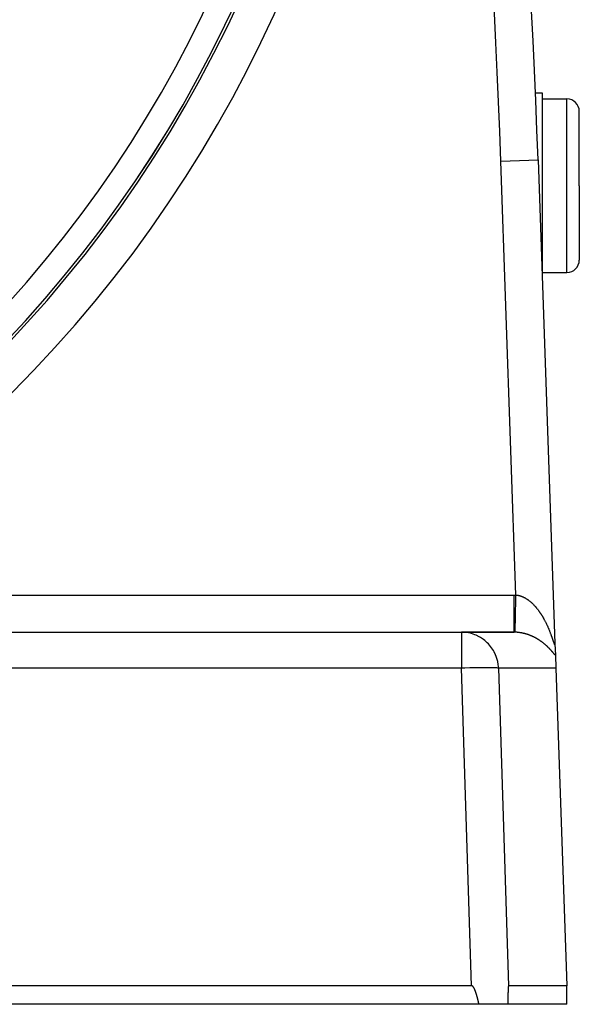
# Model space of a CAD drawing. Extents: x 24 to 1347, y -773 to 283.
# Drawn here: x 1295 to 1340, y -377 to -298 of the extents above; entities that cross this region are included whole.
import ezdxf

# ---------------------------------------------------------------- set-up
doc = ezdxf.new("R2010")
doc.units = 0
doc.linetypes.add('DASHED', pattern=[11.05, 8.7, -2.35])
doc.layers.get('0').update_dxf_attribs({"linetype": 'CONTINUOUS'})
doc.layers.add('NEVIDI', color=4, linetype='DASHED')

msp = doc.modelspace()

# ---------------------------------------------------------------- linework, layer by layer
at = {"color": 2}
for p, q in [((1336.904142, -303.904154), (1337.498783, -303.904154)), ((1337.498783, -303.904154), (1337.498783, -311.404154)), ((1337.498783, -304.404154), (1339.498783, -304.404154)), ((1340.498783, -311.404154), (1340.498783, -305.404154)), ((1340.498783, -311.404154), (1340.498783, -305.404154)), ((1337.173723, -309.323131), (1338.535607, -348.322387)), ((1337.173723, -309.323131), (1338.535607, -348.322387)), ((1337.498783, -311.404154), (1337.498783, -318.64563)), ((1340.498783, -311.404154), (1340.498783, -317.404154)), ((1340.498783, -311.404154), (1340.498783, -317.404154)), ((1337.498783, -318.404154), (1339.498783, -318.404154)), ((1283.391092, -347.404154), (1331.01077, -347.404154)), ((1283.391092, -347.404154), (1331.01077, -347.404154)), ((1335.253374, -347.404154), (1331.01077, -347.404154)), ((1331.01077, -347.404154), (1335.253374, -347.404154)), ((1338.536612, -348.351203), (1338.568564, -349.266175)), ((1338.568565, -349.266176), (1338.604648, -350.299455)), ((1338.604648, -350.299455), (1339.498783, -375.904154)), ((1331.812032, -375.904154), (1282.496956, -375.904154)), ((1331.825589, -375.905002), (1331.812032, -375.904154)), ((1331.838843, -375.90755), (1331.825589, -375.905002)), ((1331.851734, -375.9116), (1331.838843, -375.90755)), ((1331.864204, -375.916956), (1331.851734, -375.9116)), ((1331.876191, -375.92342), (1331.864204, -375.916956)), ((1331.887643, -375.930802), (1331.876191, -375.92342)), ((1331.898568, -375.938955), (1331.887643, -375.930802)), ((1331.909008, -375.947759), (1331.898568, -375.938955)), ((1331.919003, -375.957091), (1331.909008, -375.947759)), ((1331.928592, -375.96684), (1331.919003, -375.957091)), ((1331.937808, -375.976946), (1331.928592, -375.96684)), ((1331.94668, -375.987368), (1331.937808, -375.976946)), ((1331.955235, -375.998066), (1331.94668, -375.987368)), ((1331.963503, -376.008997), (1331.955235, -375.998066)), ((1331.971512, -376.020124), (1331.963503, -376.008997)), ((1331.979281, -376.031423), (1331.971512, -376.020124)), ((1331.986825, -376.042879), (1331.979281, -376.031423)), ((1331.994162, -376.054476), (1331.986825, -376.042879)), ((1332.001307, -376.066198), (1331.994162, -376.054476)), ((1332.008275, -376.07803), (1332.001307, -376.066198)), ((1332.015083, -376.089955), (1332.008275, -376.07803)), ((1332.021739, -376.101968), (1332.015083, -376.089955)), ((1332.02825, -376.114062), (1332.021739, -376.101968)), ((1332.034622, -376.126234), (1332.02825, -376.114062)), ((1332.040861, -376.138481), (1332.034622, -376.126234)), ((1332.046972, -376.150797), (1332.040861, -376.138481)), ((1332.052962, -376.163178), (1332.046972, -376.150797)), ((1332.058836, -376.175621), (1332.052962, -376.163178)), ((1332.064601, -376.188122), (1332.058836, -376.175621)), ((1332.070263, -376.200675), (1332.064601, -376.188122)), ((1332.075827, -376.213278), (1332.070263, -376.200675)), ((1332.081299, -376.225926), (1332.075827, -376.213278)), ((1332.086687, -376.238614), (1332.081299, -376.225926)), ((1332.091994, -376.25134), (1332.086687, -376.238614)), ((1332.097229, -376.264098), (1332.091994, -376.25134)), ((1332.101042, -376.273517), (1332.097229, -376.264098)), ((1332.102395, -376.276884), (1332.101042, -376.273517)), ((1332.1075, -376.289695), (1332.102395, -376.276884)), ((1332.11255, -376.302526), (1332.1075, -376.289695)), ((1334.760039, -376.289693), (1334.759491, -376.302524)), ((1334.760592, -376.276882), (1334.760039, -376.289693)), ((1334.760739, -376.273515), (1334.760592, -376.276882)), ((1334.761151, -376.264096), (1334.760739, -376.273515)), ((1334.761717, -376.251339), (1334.761151, -376.264096)), ((1334.76229, -376.238613), (1334.761717, -376.251339)), ((1334.762872, -376.225925), (1334.76229, -376.238613)), ((1334.763464, -376.213278), (1334.762872, -376.225925)), ((1334.764067, -376.200675), (1334.763464, -376.213278)), ((1334.764681, -376.188121), (1334.764067, -376.200675)), ((1334.765307, -376.175621), (1334.764681, -376.188121)), ((1334.765947, -376.163178), (1334.765307, -376.175621)), ((1334.766599, -376.150797), (1334.765947, -376.163178)), ((1334.767266, -376.138481), (1334.766599, -376.150797)), ((1334.767947, -376.126234), (1334.767266, -376.138481)), ((1334.768644, -376.114062), (1334.767947, -376.126234)), ((1334.769356, -376.101968), (1334.768644, -376.114062)), ((1334.770084, -376.089955), (1334.769356, -376.101968)), ((1334.770828, -376.07803), (1334.770084, -376.089955)), ((1334.771589, -376.066198), (1334.770828, -376.07803)), ((1334.772369, -376.054476), (1334.771589, -376.066198)), ((1334.773171, -376.042879), (1334.772369, -376.054476)), ((1334.773995, -376.031423), (1334.773171, -376.042879)), ((1334.774844, -376.020124), (1334.773995, -376.031423)), ((1334.775719, -376.008997), (1334.774844, -376.020124)), ((1334.776621, -375.998066), (1334.775719, -376.008997)), ((1334.777556, -375.987368), (1334.776621, -375.998066)), ((1334.778525, -375.976946), (1334.777556, -375.987368)), ((1334.779532, -375.96684), (1334.778525, -375.976946)), ((1334.78058, -375.957091), (1334.779532, -375.96684)), ((1334.78167, -375.947759), (1334.78058, -375.957091)), ((1334.78281, -375.938955), (1334.78167, -375.947759)), ((1334.784004, -375.930802), (1334.78281, -375.938955)), ((1334.785256, -375.92342), (1334.784004, -375.930802)), ((1334.786566, -375.916956), (1334.785256, -375.92342)), ((1334.787928, -375.9116), (1334.786566, -375.916956)), ((1334.789335, -375.90755), (1334.787928, -375.9116)), ((1334.790782, -375.905002), (1334.789335, -375.90755)), ((1334.792264, -375.904154), (1334.790782, -375.905002)), ((1339.498783, -375.904154), (1334.792264, -375.904154)), ((1339.498783, -377.404154), (1339.498783, -375.904154)), ((1332.117546, -376.315375), (1332.11255, -376.302526)), ((1332.122491, -376.328243), (1332.117546, -376.315375)), ((1332.127385, -376.341128), (1332.122491, -376.328243)), ((1332.132227, -376.354031), (1332.127385, -376.341128)), ((1332.13702, -376.366952), (1332.132227, -376.354031)), ((1332.141764, -376.379889), (1332.13702, -376.366952)), ((1332.14646, -376.392842), (1332.141764, -376.379889)), ((1332.151108, -376.405813), (1332.14646, -376.392842)), ((1332.155709, -376.418799), (1332.151108, -376.405813)), ((1332.160264, -376.431801), (1332.155709, -376.418799)), ((1332.164774, -376.444818), (1332.160264, -376.431801)), ((1332.169238, -376.457851), (1332.164774, -376.444818)), ((1332.173659, -376.470899), (1332.169238, -376.457851)), ((1332.178037, -376.483961), (1332.173659, -376.470899)), ((1332.182372, -376.497038), (1332.178037, -376.483961)), ((1332.186665, -376.510128), (1332.182372, -376.497038)), ((1332.190917, -376.523233), (1332.186665, -376.510128)), ((1332.195129, -376.536351), (1332.190917, -376.523233)), ((1332.199301, -376.549482), (1332.195129, -376.536351)), ((1332.203434, -376.562626), (1332.199301, -376.549482)), ((1332.207529, -376.575783), (1332.203434, -376.562626)), ((1332.211587, -376.588952), (1332.207529, -376.575783)), ((1332.215608, -376.602133), (1332.211587, -376.588952)), ((1332.219593, -376.615326), (1332.215608, -376.602133)), ((1332.223542, -376.62853), (1332.219593, -376.615326)), ((1332.227457, -376.641745), (1332.223542, -376.62853)), ((1332.231339, -376.654972), (1332.227457, -376.641745)), ((1332.235187, -376.668209), (1332.231339, -376.654972)), ((1332.239003, -376.681456), (1332.235187, -376.668209)), ((1332.242787, -376.694713), (1332.239003, -376.681456)), ((1332.24654, -376.707981), (1332.242787, -376.694713)), ((1332.250264, -376.721257), (1332.24654, -376.707981)), ((1332.253957, -376.734543), (1332.250264, -376.721257)), ((1332.257622, -376.747837), (1332.253957, -376.734543)), ((1332.261259, -376.761141), (1332.257622, -376.747837)), ((1332.264869, -376.774452), (1332.261259, -376.761141)), ((1332.268453, -376.787772), (1332.264869, -376.774452)), ((1332.27201, -376.801099), (1332.268453, -376.787772)), ((1332.275542, -376.814434), (1332.27201, -376.801099)), ((1332.27905, -376.827775), (1332.275542, -376.814434)), ((1332.282535, -376.841124), (1332.27905, -376.827775)), ((1332.285996, -376.854479), (1332.282535, -376.841124)), ((1332.289436, -376.867841), (1332.285996, -376.854479)), ((1332.292853, -376.881208), (1332.289436, -376.867841)), ((1332.296251, -376.894582), (1332.292853, -376.881208)), ((1332.299628, -376.90796), (1332.296251, -376.894582)), ((1332.302986, -376.921344), (1332.299628, -376.90796)), ((1332.306325, -376.934733), (1332.302986, -376.921344)), ((1332.309647, -376.948126), (1332.306325, -376.934733)), ((1332.312951, -376.961524), (1332.309647, -376.948126)), ((1332.316239, -376.974925), (1332.312951, -376.961524)), ((1332.319512, -376.98833), (1332.316239, -376.974925)), ((1332.32277, -377.001739), (1332.319512, -376.98833)), ((1332.326013, -377.015151), (1332.32277, -377.001739)), ((1332.329243, -377.028565), (1332.326013, -377.015151)), ((1332.33246, -377.041982), (1332.329243, -377.028565)), ((1332.335666, -377.055402), (1332.33246, -377.041982)), ((1332.33886, -377.068823), (1332.335666, -377.055402)), ((1332.342043, -377.082246), (1332.33886, -377.068823)), ((1332.345217, -377.095671), (1332.342043, -377.082246)), ((1334.734697, -377.082234), (1334.734358, -377.095658)), ((1334.735035, -377.068811), (1334.734697, -377.082234)), ((1334.735374, -377.05539), (1334.735035, -377.068811)), ((1334.735713, -377.041971), (1334.735374, -377.05539)), ((1334.736053, -377.028554), (1334.735713, -377.041971)), ((1334.736394, -377.01514), (1334.736053, -377.028554)), ((1334.736736, -377.001729), (1334.736394, -377.01514)), ((1334.737079, -376.988321), (1334.736736, -377.001729)), ((1334.737424, -376.974916), (1334.737079, -376.988321)), ((1334.73777, -376.961515), (1334.737424, -376.974916)), ((1334.738117, -376.948118), (1334.73777, -376.961515)), ((1334.738467, -376.934725), (1334.738117, -376.948118)), ((1334.738818, -376.921337), (1334.738467, -376.934725)), ((1334.739171, -376.907954), (1334.738818, -376.921337)), ((1334.739527, -376.894576), (1334.739171, -376.907954)), ((1334.739885, -376.881203), (1334.739527, -376.894576)), ((1334.740246, -376.867836), (1334.739885, -376.881203)), ((1334.740609, -376.854475), (1334.740246, -376.867836)), ((1334.740976, -376.84112), (1334.740609, -376.854475)), ((1334.741345, -376.827772), (1334.740976, -376.84112)), ((1334.741717, -376.81443), (1334.741345, -376.827772)), ((1334.742092, -376.801096), (1334.741717, -376.81443)), ((1334.742471, -376.787769), (1334.742092, -376.801096)), ((1334.742853, -376.77445), (1334.742471, -376.787769)), ((1334.743238, -376.761139), (1334.742853, -376.77445)), ((1334.743628, -376.747836), (1334.743238, -376.761139)), ((1334.744021, -376.734542), (1334.743628, -376.747836)), ((1334.744417, -376.721256), (1334.744021, -376.734542)), ((1334.744818, -376.70798), (1334.744417, -376.721256)), ((1334.745223, -376.694713), (1334.744818, -376.70798)), ((1334.745631, -376.681456), (1334.745223, -376.694713)), ((1334.746044, -376.668209), (1334.745631, -376.681456)), ((1334.746462, -376.654972), (1334.746044, -376.668209)), ((1334.746883, -376.641745), (1334.746462, -376.654972)), ((1334.747309, -376.62853), (1334.746883, -376.641745)), ((1334.74774, -376.615326), (1334.747309, -376.62853)), ((1334.748175, -376.602133), (1334.74774, -376.615326)), ((1334.748614, -376.588952), (1334.748175, -376.602133)), ((1334.749058, -376.575783), (1334.748614, -376.588952)), ((1334.749507, -376.562626), (1334.749058, -376.575783)), ((1334.749961, -376.549482), (1334.749507, -376.562626)), ((1334.750419, -376.536351), (1334.749961, -376.549482)), ((1334.750882, -376.523233), (1334.750419, -376.536351)), ((1334.75135, -376.510128), (1334.750882, -376.523233)), ((1334.751823, -376.497037), (1334.75135, -376.510128)), ((1334.752301, -376.48396), (1334.751823, -376.497037)), ((1334.752783, -376.470898), (1334.752301, -376.48396)), ((1334.75327, -376.45785), (1334.752783, -376.470898)), ((1334.753763, -376.444817), (1334.75327, -376.45785)), ((1334.75426, -376.4318), (1334.753763, -376.444817)), ((1334.754762, -376.418797), (1334.75426, -376.4318)), ((1334.755268, -376.405811), (1334.754762, -376.418797)), ((1334.75578, -376.392841), (1334.755268, -376.405811)), ((1334.756296, -376.379887), (1334.75578, -376.392841)), ((1334.756817, -376.36695), (1334.756296, -376.379887)), ((1334.757343, -376.354029), (1334.756817, -376.36695)), ((1334.757873, -376.341126), (1334.757343, -376.354029)), ((1334.758408, -376.328241), (1334.757873, -376.341126)), ((1334.758947, -376.315373), (1334.758408, -376.328241)), ((1334.759491, -376.302524), (1334.758947, -376.315373)), ((1332.41718, -377.404154), (1281.886307, -377.404154)), ((1332.348382, -377.109096), (1332.345217, -377.095671)), ((1332.351538, -377.122522), (1332.348382, -377.109096)), ((1332.354687, -377.135949), (1332.351538, -377.122522)), ((1332.357829, -377.149376), (1332.354687, -377.135949)), ((1332.360964, -377.162803), (1332.357829, -377.149376)), ((1332.364094, -377.17623), (1332.360964, -377.162803)), ((1332.36722, -377.189656), (1332.364094, -377.17623)), ((1332.370341, -377.203081), (1332.36722, -377.189656)), ((1332.37346, -377.216505), (1332.370341, -377.203081)), ((1332.376575, -377.229928), (1332.37346, -377.216505)), ((1332.379689, -377.243349), (1332.376575, -377.229928)), ((1332.382802, -377.256767), (1332.379689, -377.243349)), ((1332.385914, -377.270184), (1332.382802, -377.256767)), ((1332.389027, -377.283597), (1332.385914, -377.270184)), ((1332.392141, -377.297008), (1332.389027, -377.283597)), ((1332.395257, -377.310415), (1332.392141, -377.297008)), ((1332.398375, -377.323819), (1332.395257, -377.310415)), ((1332.401497, -377.33722), (1332.398375, -377.323819)), ((1332.404623, -377.350616), (1332.401497, -377.33722)), ((1332.407753, -377.364008), (1332.404623, -377.350616)), ((1332.410889, -377.377395), (1332.407753, -377.364008)), ((1332.414031, -377.390777), (1332.410889, -377.377395)), ((1332.41718, -377.404154), (1332.414031, -377.390777)), ((1334.726162, -377.404154), (1332.41718, -377.404154)), ((1334.726553, -377.390775), (1334.726162, -377.404154)), ((1339.498783, -377.404154), (1334.726162, -377.404154)), ((1334.726939, -377.377391), (1334.726553, -377.390775)), ((1334.727321, -377.364003), (1334.726939, -377.377391)), ((1334.727698, -377.35061), (1334.727321, -377.364003)), ((1334.728071, -377.337212), (1334.727698, -377.35061)), ((1334.728441, -377.323811), (1334.728071, -377.337212)), ((1334.728807, -377.310406), (1334.728441, -377.323811)), ((1334.729169, -377.296997), (1334.728807, -377.310406)), ((1334.729529, -377.283586), (1334.729169, -377.296997)), ((1334.729886, -377.270172), (1334.729529, -377.283586)), ((1334.73024, -377.256755), (1334.729886, -377.270172)), ((1334.730591, -377.243336), (1334.73024, -377.256755)), ((1334.730941, -377.229915), (1334.730591, -377.243336)), ((1334.731288, -377.216492), (1334.730941, -377.229915)), ((1334.731634, -377.203068), (1334.731288, -377.216492)), ((1334.731978, -377.189642), (1334.731634, -377.203068)), ((1334.73232, -377.176216), (1334.731978, -377.189642)), ((1334.732662, -377.16279), (1334.73232, -377.176216)), ((1334.733002, -377.149363), (1334.732662, -377.16279)), ((1334.733342, -377.135936), (1334.733002, -377.149363)), ((1334.733681, -377.122509), (1334.733342, -377.135936)), ((1334.73402, -377.109083), (1334.733681, -377.122509)), ((1334.734358, -377.095658), (1334.73402, -377.109083))]:
    msp.add_line(p, q, dxfattribs=at)
for centre, radius, start, end in [((637.600144, -333.752778), 700, 2, 14.570804), ((1221.998783, -255.204154), 100, 180, 360), ((1221.998783, -255.204154), 99.789256, 180, 360), ((1339.498783, -305.404154), 1, 0, 90), ((1298.012762, -313.418133), 7.5, 19.829945, 19.848688), ((1339.498783, -317.404154), 1, 270, 360), ((1298.012762, -313.418133), 7.5, 264.660247, 264.676932)]:
    msp.add_arc(centre, radius, start, end, dxfattribs=at)
at = {"layer": 'NEVIDI', "color": 7, "linetype": 'CONTINUOUS'}
for p, q in [((1339.498783, -311.404154), (1339.498783, -304.404154)), ((1334.17555, -309.427829), (1337.173082, -309.323153)), ((1335.39701, -344.405853), (1334.17555, -309.427829)), ((1339.498783, -318.404154), (1339.498783, -311.404154)), ((1283.391092, -344.404154), (1335.253374, -344.404154)), ((1335.253373, -344.573162), (1335.253374, -344.404154)), ((1335.253374, -344.404154), (1335.261214, -344.404159)), ((1335.261214, -344.404159), (1335.325197, -344.404579)), ((1335.325197, -344.404579), (1335.334773, -344.4047)), ((1335.334773, -344.4047), (1335.39701, -344.405853)), ((1335.388966, -344.745627), (1335.395634, -344.463945)), ((1335.395634, -344.463945), (1335.39701, -344.405853)), ((1335.39701, -344.405853), (1335.427422, -344.40864)), ((1335.427422, -344.40864), (1335.432782, -344.409193)), ((1335.432782, -344.409193), (1335.469183, -344.413449)), ((1335.469183, -344.413449), (1335.474537, -344.414148)), ((1335.474537, -344.414148), (1335.510826, -344.419373)), ((1335.510826, -344.419373), (1335.516158, -344.420213)), ((1335.516158, -344.420213), (1335.552382, -344.426406)), ((1335.552382, -344.426406), (1335.55769, -344.427384)), ((1335.55769, -344.427384), (1335.566976, -344.42914)), ((1335.566976, -344.42914), (1335.593627, -344.434488)), ((1335.593627, -344.434488), (1335.599045, -344.435631)), ((1335.599045, -344.435631), (1335.634807, -344.443651)), ((1335.634807, -344.443651), (1335.640195, -344.444931)), ((1335.640195, -344.444931), (1335.675919, -344.453887)), ((1335.675919, -344.453887), (1335.681217, -344.455285)), ((1335.681217, -344.455285), (1335.716891, -344.465166)), ((1335.716891, -344.465166), (1335.722137, -344.466688)), ((1335.722137, -344.466688), (1335.75768, -344.477464)), ((1335.75768, -344.477464), (1335.762908, -344.479117)), ((1335.762908, -344.479117), (1335.798292, -344.490765)), ((1335.798292, -344.490765), (1335.803505, -344.492549)), ((1335.803505, -344.492549), (1335.838817, -344.50509)), ((1335.838817, -344.50509), (1335.844089, -344.50703)), ((1335.844089, -344.50703), (1335.879143, -344.520385)), ((1335.879143, -344.520385), (1335.884363, -344.522441)), ((1335.884363, -344.522441), (1335.919354, -344.536671)), ((1335.919354, -344.536671), (1335.924648, -344.538892)), ((1335.924648, -344.538892), (1335.947063, -344.548495)), ((1335.253372, -344.752817), (1335.253373, -344.573162)), ((1335.253372, -344.761129), (1335.253372, -344.752817)), ((1335.253372, -344.948892), (1335.253372, -344.761129)), ((1335.253372, -345.147217), (1335.253372, -344.948892)), ((1335.253372, -345.15524), (1335.253372, -345.147217)), ((1335.253372, -345.315878), (1335.253372, -345.15524)), ((1335.253372, -345.528144), (1335.253372, -345.315878)), ((1335.37065, -345.520101), (1335.376948, -345.253744)), ((1335.376948, -345.253744), (1335.37946, -345.147504)), ((1335.37946, -345.147504), (1335.37965, -345.139477)), ((1335.37965, -345.139477), (1335.386183, -344.863277)), ((1335.386183, -344.863277), (1335.388772, -344.753843)), ((1335.388772, -344.753843), (1335.388966, -344.745627)), ((1335.947063, -344.548495), (1335.95947, -344.553949)), ((1335.95947, -344.553949), (1335.964767, -344.556307)), ((1335.964767, -344.556307), (1335.999487, -344.572211)), ((1335.999487, -344.572211), (1336.004623, -344.574629)), ((1336.004623, -344.574629), (1336.039404, -344.59145)), ((1336.039404, -344.59145), (1336.044495, -344.593977)), ((1336.044495, -344.593977), (1336.079095, -344.611596)), ((1336.079095, -344.611596), (1336.084201, -344.614261)), ((1336.084201, -344.614261), (1336.118674, -344.632695)), ((1336.118674, -344.632695), (1336.123774, -344.635487)), ((1336.123774, -344.635487), (1336.158143, -344.654743)), ((1336.158143, -344.654743), (1336.16323, -344.657657)), ((1336.16323, -344.657657), (1336.197482, -344.677722)), ((1336.197482, -344.677722), (1336.202529, -344.680744)), ((1336.202529, -344.680744), (1336.236659, -344.701611)), ((1336.236659, -344.701611), (1336.241666, -344.704737)), ((1336.241666, -344.704737), (1336.275538, -344.726317)), ((1336.275538, -344.726317), (1336.280571, -344.729588)), ((1336.280571, -344.729588), (1336.314103, -344.751817)), ((1336.314103, -344.751817), (1336.319083, -344.755182)), ((1336.319083, -344.755182), (1336.321571, -344.75687)), ((1336.321571, -344.75687), (1336.352378, -344.778116)), ((1336.352378, -344.778116), (1336.357273, -344.781551)), ((1336.357273, -344.781551), (1336.390353, -344.805197)), ((1336.390353, -344.805197), (1336.395201, -344.808726)), ((1336.395201, -344.808726), (1336.428064, -344.833073)), ((1336.428064, -344.833073), (1336.432866, -344.836693)), ((1336.432866, -344.836693), (1336.465326, -344.861584)), ((1336.465326, -344.861584), (1336.470041, -344.86526)), ((1336.470041, -344.86526), (1336.502253, -344.890794)), ((1336.502253, -344.890794), (1336.506971, -344.894596)), ((1336.506971, -344.894596), (1336.538861, -344.920698)), ((1336.538861, -344.920698), (1336.543545, -344.924593)), ((1336.543545, -344.924593), (1336.575194, -344.951315)), ((1336.575194, -344.951315), (1336.579853, -344.955309)), ((1336.579853, -344.955309), (1336.611285, -344.98266)), ((1336.611285, -344.98266), (1336.615894, -344.98673)), ((1336.615894, -344.98673), (1336.647047, -345.01464)), ((1336.647047, -345.01464), (1336.65169, -345.018861)), ((1336.65169, -345.018861), (1336.682568, -345.04732)), ((1336.682568, -345.04732), (1336.684534, -345.049156)), ((1336.684534, -345.049156), (1336.687094, -345.05155)), ((1336.687094, -345.05155), (1336.717817, -345.080661)), ((1336.717817, -345.080661), (1336.722322, -345.084988)), ((1336.722322, -345.084988), (1336.752737, -345.114596)), ((1336.752737, -345.114596), (1336.757202, -345.118999)), ((1336.757202, -345.118999), (1336.787346, -345.149125)), ((1336.787346, -345.149125), (1336.791776, -345.15361)), ((1336.791776, -345.15361), (1336.821711, -345.184308)), ((1336.821711, -345.184308), (1336.826143, -345.188911)), ((1336.826143, -345.188911), (1336.855746, -345.220043)), ((1336.855746, -345.220043), (1336.860121, -345.224701)), ((1336.860121, -345.224701), (1336.88951, -345.256381)), ((1336.88951, -345.256381), (1336.893825, -345.26109)), ((1336.893825, -345.26109), (1336.922992, -345.293302)), ((1336.922992, -345.293302), (1336.927266, -345.298079)), ((1336.927266, -345.298079), (1336.956136, -345.330727)), ((1336.956136, -345.330727), (1336.960369, -345.335571)), ((1335.253372, -345.535751), (1335.253372, -345.528144)), ((1335.253372, -345.668303), (1335.253372, -345.535751)), ((1335.253373, -345.889178), (1335.253372, -345.668303)), ((1335.253373, -345.89667), (1335.253373, -345.889178)), ((1335.253373, -346.000765), (1335.253373, -345.89667)), ((1335.253374, -346.223484), (1335.253373, -346.000765)), ((1335.354201, -346.215516), (1335.359695, -345.983313)), ((1335.359695, -345.983313), (1335.361944, -345.88823)), ((1335.361944, -345.88823), (1335.362114, -345.881039)), ((1335.362114, -345.881039), (1335.368085, -345.628561)), ((1335.368085, -345.628561), (1335.370469, -345.527762)), ((1335.370469, -345.527762), (1335.37065, -345.520101)), ((1336.960369, -345.335571), (1336.989011, -345.368724)), ((1336.989011, -345.368724), (1336.993223, -345.373655)), ((1336.993223, -345.373655), (1337.021517, -345.407162)), ((1337.021517, -345.407162), (1337.025684, -345.412153)), ((1337.025684, -345.412153), (1337.029846, -345.417152)), ((1337.029846, -345.417152), (1337.053706, -345.446089)), ((1337.053706, -345.446089), (1337.057801, -345.451104)), ((1337.057801, -345.451104), (1337.085514, -345.485412)), ((1337.085514, -345.485412), (1337.089569, -345.490487)), ((1337.089569, -345.490487), (1337.116941, -345.525114)), ((1337.116941, -345.525114), (1337.12091, -345.530189)), ((1337.12091, -345.530189), (1337.147982, -345.565174)), ((1337.147982, -345.565174), (1337.151975, -345.570387)), ((1337.151975, -345.570387), (1337.178702, -345.605658)), ((1337.178702, -345.605658), (1337.182624, -345.610888)), ((1337.182624, -345.610888), (1337.20906, -345.646501)), ((1337.20906, -345.646501), (1337.212922, -345.651757)), ((1337.212922, -345.651757), (1337.238979, -345.687581)), ((1337.238979, -345.687581), (1337.242797, -345.692883)), ((1337.242797, -345.692883), (1337.268597, -345.72907)), ((1337.268597, -345.72907), (1337.272384, -345.734435)), ((1337.272384, -345.734435), (1337.297855, -345.770871)), ((1337.297855, -345.770871), (1337.301594, -345.776272)), ((1337.301594, -345.776272), (1337.32675, -345.812963)), ((1337.32675, -345.812963), (1337.33044, -345.818396)), ((1337.33044, -345.818396), (1337.352245, -345.850781)), ((1337.352245, -345.850781), (1337.355318, -345.855381)), ((1337.355318, -345.855381), (1337.358967, -345.860859)), ((1337.358967, -345.860859), (1337.383589, -345.898162)), ((1337.383589, -345.898162), (1337.387223, -345.903718)), ((1337.387223, -345.903718), (1337.411508, -345.941205)), ((1337.411508, -345.941205), (1337.415084, -345.946775)), ((1337.415084, -345.946775), (1337.439122, -345.984569)), ((1337.439122, -345.984569), (1337.442658, -345.99018)), ((1337.442658, -345.99018), (1337.466448, -346.028274)), ((1337.466448, -346.028274), (1337.469939, -346.033915)), ((1337.469939, -346.033915), (1337.493487, -346.072309)), ((1337.493487, -346.072309), (1337.4969, -346.077924)), ((1337.4969, -346.077924), (1337.52017, -346.116549)), ((1337.52017, -346.116549), (1337.523565, -346.122234)), ((1337.523565, -346.122234), (1337.546553, -346.161075)), ((1335.253374, -346.230433), (1335.253374, -346.223484)), ((1335.253374, -346.307762), (1335.253374, -346.230433)), ((1335.253374, -346.525475), (1335.253374, -346.307762)), ((1335.253374, -346.531333), (1335.253374, -346.525475)), ((1335.253374, -346.584426), (1335.253374, -346.531333)), ((1335.253374, -346.789523), (1335.253374, -346.584426)), ((1335.253374, -346.79454), (1335.253374, -346.789523)), ((1335.253374, -346.82648), (1335.253374, -346.79454)), ((1335.253374, -347.010808), (1335.253374, -346.82648)), ((1335.335514, -347.0049), (1335.339115, -346.85272)), ((1335.339115, -346.85272), (1335.340652, -346.787786)), ((1335.340652, -346.787786), (1335.340778, -346.78247)), ((1335.340778, -346.78247), (1335.345097, -346.600042)), ((1335.345097, -346.600042), (1335.346902, -346.523824)), ((1335.346902, -346.523824), (1335.34704, -346.517973)), ((1335.34704, -346.517973), (1335.351997, -346.308626)), ((1335.351997, -346.308626), (1335.354045, -346.222105)), ((1335.354045, -346.222105), (1335.354201, -346.215516)), ((1337.546553, -346.161075), (1337.549917, -346.166808)), ((1337.549917, -346.166808), (1337.572631, -346.205867)), ((1337.572631, -346.205867), (1337.575953, -346.211631)), ((1337.575953, -346.211631), (1337.59836, -346.250838)), ((1337.59836, -346.250838), (1337.601718, -346.256764)), ((1337.601718, -346.256764), (1337.623872, -346.296205)), ((1337.623872, -346.296205), (1337.627123, -346.302043)), ((1337.627123, -346.302043), (1337.646083, -346.336345)), ((1337.646083, -346.336345), (1337.649062, -346.341775)), ((1337.649062, -346.341775), (1337.65227, -346.347634)), ((1337.65227, -346.347634), (1337.673927, -346.387525)), ((1337.673927, -346.387525), (1337.677102, -346.393423)), ((1337.677102, -346.393423), (1337.698509, -346.433521)), ((1337.698509, -346.433521), (1337.701635, -346.439425)), ((1337.701635, -346.439425), (1337.722805, -346.479747)), ((1337.722805, -346.479747), (1337.725904, -346.485697)), ((1337.725904, -346.485697), (1337.746814, -346.526189)), ((1337.746814, -346.526189), (1337.749878, -346.532171)), ((1337.749878, -346.532171), (1337.770531, -346.572827)), ((1337.770531, -346.572827), (1337.773558, -346.578834)), ((1337.773558, -346.578834), (1337.793951, -346.619636)), ((1337.793951, -346.619636), (1337.79693, -346.625644)), ((1337.79693, -346.625644), (1337.816998, -346.666449)), ((1337.816998, -346.666449), (1337.819939, -346.672476)), ((1337.819939, -346.672476), (1337.839784, -346.713476)), ((1337.839784, -346.713476), (1337.842694, -346.719536)), ((1337.842694, -346.719536), (1337.862252, -346.760592)), ((1337.862252, -346.760592), (1337.865113, -346.766644)), ((1337.865113, -346.766644), (1337.884359, -346.807687)), ((1337.884359, -346.807687), (1337.887179, -346.813746)), ((1337.887179, -346.813746), (1337.906155, -346.854853)), ((1337.906155, -346.854853), (1337.906327, -346.855228)), ((1337.906327, -346.855228), (1337.908929, -346.860909)), ((1337.908929, -346.860909), (1337.927596, -346.901978)), ((1337.927596, -346.901978), (1337.930333, -346.908046)), ((1337.930333, -346.908046), (1337.948698, -346.949078)), ((1331.305187, -347.418811), (1331.01077, -347.404154)), ((1331.01077, -347.404154), (1331.01077, -350.299455)), ((1331.412849, -347.431549), (1331.305187, -347.418811)), ((1331.6985, -347.485025), (1331.412849, -347.431549)), ((1331.807793, -347.513292), (1331.6985, -347.485025)), ((1332.079515, -347.603441), (1331.807793, -347.513292)), ((1332.187957, -347.647798), (1332.079515, -347.603441)), ((1332.441219, -347.771834), (1332.187957, -347.647798)), ((1335.253374, -347.014897), (1335.253374, -347.010808)), ((1335.253374, -347.029913), (1335.253374, -347.014897)), ((1335.253374, -347.185637), (1335.253374, -347.029913)), ((1335.253374, -347.188725), (1335.253374, -347.185637)), ((1335.253374, -347.191693), (1335.253374, -347.188725)), ((1335.253374, -347.309111), (1335.253374, -347.191693)), ((1335.253374, -347.310666), (1335.253374, -347.309111)), ((1335.253374, -347.312711), (1335.253374, -347.310666)), ((1335.253374, -347.380274), (1335.253374, -347.312711)), ((1335.253374, -347.383813), (1335.253374, -347.380274)), ((1335.253374, -347.384765), (1335.253374, -347.383813)), ((1335.253375, -347.404154), (1335.253374, -347.384765)), ((1335.284869, -347.404313), (1335.253375, -347.404154)), ((1335.289715, -347.404366), (1335.284869, -347.404313)), ((1335.322084, -347.404913), (1335.289715, -347.404366)), ((1335.326049, -347.405003), (1335.322084, -347.404913)), ((1335.326049, -347.405003), (1335.326291, -347.394856)), ((1335.35126, -347.405694), (1335.326049, -347.405003)), ((1335.326291, -347.394856), (1335.326552, -347.383831)), ((1335.326552, -347.383831), (1335.326576, -347.382829)), ((1335.326576, -347.382829), (1335.327699, -347.33534)), ((1335.327699, -347.33534), (1335.3283, -347.309922)), ((1335.3283, -347.309922), (1335.328349, -347.307845)), ((1335.328349, -347.307845), (1335.330338, -347.223751)), ((1335.330338, -347.223751), (1335.331269, -347.184345)), ((1335.331269, -347.184345), (1335.331343, -347.18125)), ((1335.331343, -347.18125), (1335.334169, -347.061742)), ((1335.334169, -347.061742), (1335.335412, -347.009187)), ((1335.335412, -347.009187), (1335.335514, -347.0049)), ((1335.356711, -347.405871), (1335.35126, -347.405694)), ((1335.393515, -347.407307), (1335.356711, -347.405871)), ((1335.398943, -347.407555), (1335.393515, -347.407307)), ((1335.43575, -347.409482), (1335.398943, -347.407555)), ((1335.441178, -347.409803), (1335.43575, -347.409482)), ((1335.477742, -347.412201), (1335.441178, -347.409803)), ((1335.483134, -347.412591), (1335.477742, -347.412201)), ((1335.51969, -347.415467), (1335.483134, -347.412591)), ((1335.52508, -347.415927), (1335.51969, -347.415467)), ((1335.556701, -347.418803), (1335.52508, -347.415927)), ((1335.561529, -347.419269), (1335.556701, -347.418803)), ((1335.566931, -347.4198), (1335.561529, -347.419269)), ((1335.603314, -347.423606), (1335.566931, -347.4198)), ((1335.608679, -347.424202), (1335.603314, -347.423606)), ((1335.644896, -347.428455), (1335.608679, -347.424202)), ((1335.650236, -347.429116), (1335.644896, -347.428455)), ((1335.68648, -347.433833), (1335.650236, -347.429116)), ((1335.691792, -347.434558), (1335.68648, -347.433833)), ((1335.727899, -347.439715), (1335.691792, -347.434558)), ((1335.733222, -347.440509), (1335.727899, -347.439715)), ((1335.769303, -347.446117), (1335.733222, -347.440509)), ((1335.774621, -347.446977), (1335.769303, -347.446117)), ((1335.81055, -347.453011), (1335.774621, -347.446977)), ((1335.815836, -347.453932), (1335.81055, -347.453011)), ((1335.85165, -347.460394), (1335.815836, -347.453932)), ((1335.856929, -347.46138), (1335.85165, -347.460394)), ((1335.892708, -347.46828), (1335.856929, -347.46138)), ((1335.897982, -347.46933), (1335.892708, -347.46828)), ((1335.93364, -347.476648), (1335.897982, -347.46933)), ((1335.938908, -347.477762), (1335.93364, -347.476648)), ((1335.972318, -347.485021), (1335.938908, -347.477762)), ((1335.974586, -347.485526), (1335.972318, -347.485021)), ((1335.97977, -347.486686), (1335.974586, -347.485526)), ((1336.015335, -347.494863), (1335.97977, -347.486686)), ((1336.02057, -347.496099), (1336.015335, -347.494863)), ((1336.056043, -347.504693), (1336.02057, -347.496099)), ((1336.06127, -347.505991), (1336.056043, -347.504693)), ((1336.096686, -347.515006), (1336.06127, -347.505991)), ((1336.101903, -347.516367), (1336.096686, -347.515006)), ((1336.137158, -347.525774), (1336.101903, -347.516367)), ((1336.14229, -347.527175), (1336.137158, -347.525774)), ((1336.177466, -347.536993), (1336.14229, -347.527175)), ((1336.182646, -347.53847), (1336.177466, -347.536993)), ((1336.21759, -347.548651), (1336.182646, -347.53847)), ((1336.222734, -347.550181), (1336.21759, -347.548651)), ((1336.257411, -347.560707), (1336.222734, -347.550181)), ((1336.262515, -347.562287), (1336.257411, -347.560707)), ((1336.297071, -347.573197), (1336.262515, -347.562287)), ((1336.302155, -347.574833), (1336.297071, -347.573197)), ((1336.33632, -347.586034), (1336.302155, -347.574833)), ((1336.341346, -347.587712), (1336.33632, -347.586034)), ((1336.375364, -347.599275), (1336.341346, -347.587712)), ((1336.380374, -347.601008), (1336.375364, -347.599275)), ((1336.387301, -347.603418), (1336.380374, -347.601008)), ((1336.413993, -347.612841), (1336.387301, -347.603418)), ((1336.418949, -347.614615), (1336.413993, -347.612841)), ((1336.452391, -347.626786), (1336.418949, -347.614615)), ((1336.457312, -347.628606), (1336.452391, -347.626786)), ((1336.490487, -347.641078), (1336.457312, -347.628606)), ((1336.495362, -347.64294), (1336.490487, -347.641078)), ((1336.528302, -347.655717), (1336.495362, -347.64294)), ((1336.533148, -347.657626), (1336.528302, -347.655717)), ((1336.565931, -347.670734), (1336.533148, -347.657626)), ((1336.570754, -347.672691), (1336.565931, -347.670734)), ((1336.603207, -347.686055), (1336.570754, -347.672691)), ((1336.607998, -347.688056), (1336.603207, -347.686055)), ((1336.640238, -347.701718), (1336.607998, -347.688056)), ((1336.644981, -347.703756), (1336.640238, -347.701718)), ((1336.677058, -347.717732), (1336.644981, -347.703756)), ((1337.948698, -346.949078), (1337.951384, -346.955125)), ((1337.951384, -346.955125), (1337.96944, -346.996079)), ((1337.96944, -346.996079), (1337.972092, -347.002141)), ((1337.972092, -347.002141), (1337.98986, -347.043048)), ((1337.98986, -347.043048), (1337.99251, -347.049195)), ((1337.99251, -347.049195), (1338.010004, -347.090074)), ((1338.010004, -347.090074), (1338.012577, -347.09613)), ((1338.012577, -347.09613), (1338.029818, -347.137013)), ((1338.029818, -347.137013), (1338.032341, -347.143038)), ((1338.032341, -347.143038), (1338.04928, -347.18379)), ((1338.04928, -347.18379), (1338.051758, -347.189795)), ((1338.051758, -347.189795), (1338.068424, -347.230461)), ((1338.068424, -347.230461), (1338.070876, -347.236483)), ((1338.070876, -347.236483), (1338.087294, -347.277103)), ((1338.087294, -347.277103), (1338.089704, -347.283105)), ((1338.089704, -347.283105), (1338.105831, -347.323547)), ((1338.105831, -347.323547), (1338.10819, -347.329503)), ((1338.10819, -347.329503), (1338.124028, -347.369748)), ((1338.124028, -347.369748), (1338.126397, -347.375807)), ((1338.126397, -347.375807), (1338.12826, -347.380578)), ((1338.12826, -347.380578), (1338.142002, -347.415975)), ((1338.142002, -347.415975), (1338.14431, -347.421955)), ((1338.14431, -347.421955), (1338.159608, -347.461835)), ((1338.159608, -347.461835), (1338.161854, -347.467726)), ((1338.161854, -347.467726), (1338.176902, -347.507445)), ((1338.176902, -347.507445), (1338.179168, -347.513461)), ((1338.179168, -347.513461), (1338.193903, -347.552826)), ((1338.193903, -347.552826), (1338.196128, -347.558805)), ((1338.196128, -347.558805), (1338.210613, -347.59796)), ((1338.210613, -347.59796), (1338.212771, -347.603827)), ((1338.212771, -347.603827), (1338.227029, -347.642813)), ((1338.227029, -347.642813), (1338.229109, -347.64853)), ((1338.229109, -347.64853), (1338.243112, -347.687247)), ((1338.243112, -347.687247), (1338.245151, -347.692915)), ((1338.245151, -347.692915), (1338.258862, -347.731235)), ((1332.546617, -347.832639), (1332.441219, -347.771834)), ((1332.777535, -347.987369), (1332.546617, -347.832639)), ((1332.877289, -348.064488), (1332.777535, -347.987369)), ((1333.082275, -348.246135), (1332.877289, -348.064488)), ((1333.173934, -348.339156), (1333.082275, -348.246135)), ((1333.349971, -348.543492), (1333.173934, -348.339156)), ((1336.681776, -347.719816), (1336.677058, -347.717732)), ((1336.713534, -347.734032), (1336.681776, -347.719816)), ((1336.718216, -347.736156), (1336.713534, -347.734032)), ((1336.74978, -347.750663), (1336.718216, -347.736156)), ((1336.754422, -347.752825), (1336.74978, -347.750663)), ((1336.785723, -347.767586), (1336.754422, -347.752825)), ((1336.790327, -347.769784), (1336.785723, -347.767586)), ((1336.794598, -347.77183), (1336.790327, -347.769784)), ((1336.821523, -347.78487), (1336.794598, -347.77183)), ((1336.826091, -347.787106), (1336.821523, -347.78487)), ((1336.857065, -347.802457), (1336.826091, -347.787106)), ((1336.86162, -347.804743), (1336.857065, -347.802457)), ((1336.892301, -347.820318), (1336.86162, -347.804743)), ((1336.896812, -347.822636), (1336.892301, -347.820318)), ((1336.92727, -347.838467), (1336.896812, -347.822636)), ((1336.931754, -347.840824), (1336.92727, -347.838467)), ((1336.962007, -347.856915), (1336.931754, -347.840824)), ((1336.966453, -347.859307), (1336.962007, -347.856915)), ((1336.9964, -347.875599), (1336.966453, -347.859307)), ((1337.000801, -347.87802), (1336.9964, -347.875599)), ((1337.030381, -347.894472), (1337.000801, -347.87802)), ((1337.034729, -347.896917), (1337.030381, -347.894472)), ((1337.064064, -347.913588), (1337.034729, -347.896917)), ((1337.068373, -347.916063), (1337.064064, -347.913588)), ((1337.097356, -347.932888), (1337.068373, -347.916063)), ((1337.101613, -347.935385), (1337.097356, -347.932888)), ((1337.130224, -347.952341), (1337.101613, -347.935385)), ((1337.134428, -347.954858), (1337.130224, -347.952341)), ((1337.162791, -347.972011), (1337.134428, -347.954858)), ((1337.166956, -347.974556), (1337.162791, -347.972011)), ((1337.187859, -347.987424), (1337.166956, -347.974556)), ((1337.195053, -347.991892), (1337.187859, -347.987424)), ((1337.199159, -347.99445), (1337.195053, -347.991892)), ((1337.226881, -348.011892), (1337.199159, -347.99445)), ((1337.23096, -348.014483), (1337.226881, -348.011892)), ((1337.258468, -348.032127), (1337.23096, -348.014483)), ((1337.262509, -348.034744), (1337.258468, -348.032127)), ((1337.289649, -348.052485), (1337.262509, -348.034744)), ((1337.293636, -348.055115), (1337.289649, -348.052485)), ((1337.320576, -348.073055), (1337.293636, -348.055115)), ((1337.324519, -348.075705), (1337.320576, -348.073055)), ((1337.351213, -348.093811), (1337.324519, -348.075705)), ((1337.355134, -348.096495), (1337.351213, -348.093811)), ((1337.381466, -348.114681), (1337.355134, -348.096495)), ((1337.385333, -348.117376), (1337.381466, -348.114681)), ((1337.411475, -348.135755), (1337.385333, -348.117376)), ((1337.415303, -348.13847), (1337.411475, -348.135755)), ((1337.441197, -348.156997), (1337.415303, -348.13847)), ((1337.445, -348.159742), (1337.441197, -348.156997)), ((1337.470599, -348.178379), (1337.445, -348.159742)), ((1337.474359, -348.18114), (1337.470599, -348.178379)), ((1337.499664, -348.19988), (1337.474359, -348.18114)), ((1337.503385, -348.202659), (1337.499664, -348.19988)), ((1337.528511, -348.221584), (1337.503385, -348.202659)), ((1337.532201, -348.224387), (1337.528511, -348.221584)), ((1337.557002, -348.243381), (1337.532201, -348.224387)), ((1337.560531, -348.246106), (1337.557002, -348.243381)), ((1337.560644, -348.246193), (1337.560531, -348.246106)), ((1337.585269, -348.265367), (1337.560644, -348.246193)), ((1337.588879, -348.2682), (1337.585269, -348.265367)), ((1337.613199, -348.287446), (1337.588879, -348.2682)), ((1337.61677, -348.290295), (1337.613199, -348.287446)), ((1337.640886, -348.309687), (1337.61677, -348.290295)), ((1337.644427, -348.312557), (1337.640886, -348.309687)), ((1337.668306, -348.332067), (1337.644427, -348.312557)), ((1337.671789, -348.334936), (1337.668306, -348.332067)), ((1337.695377, -348.354512), (1337.671789, -348.334936)), ((1337.69884, -348.357408), (1337.695377, -348.354512)), ((1337.722225, -348.377118), (1337.69884, -348.357408)), ((1337.725658, -348.380035), (1337.722225, -348.377118)), ((1337.748807, -348.399847), (1337.725658, -348.380035)), ((1337.752196, -348.40277), (1337.748807, -348.399847)), ((1337.775032, -348.422611), (1337.752196, -348.40277)), ((1337.778384, -348.425546), (1337.775032, -348.422611)), ((1337.801106, -348.445586), (1337.778384, -348.425546)), ((1337.804338, -348.448458), (1337.801106, -348.445586)), ((1337.8268, -348.468562), (1337.804338, -348.448458)), ((1337.830038, -348.471482), (1337.8268, -348.468562)), ((1337.852151, -348.491563), (1337.830038, -348.471482)), ((1337.855396, -348.494532), (1337.852151, -348.491563)), ((1337.877296, -348.514706), (1337.855396, -348.494532)), ((1338.258862, -347.731235), (1338.260866, -347.736863)), ((1338.260866, -347.736863), (1338.274303, -347.774789)), ((1338.274303, -347.774789), (1338.276313, -347.78049)), ((1338.276313, -347.78049), (1338.28948, -347.817992)), ((1338.28948, -347.817992), (1338.291404, -347.823494)), ((1338.291404, -347.823494), (1338.304296, -347.860514)), ((1338.304296, -347.860514), (1338.306189, -347.86597)), ((1338.306189, -347.86597), (1338.307192, -347.868864)), ((1338.307192, -347.868864), (1338.318825, -347.902522)), ((1338.318825, -347.902522), (1338.320676, -347.907896)), ((1338.320676, -347.907896), (1338.33306, -347.943946)), ((1338.33306, -347.943946), (1338.33487, -347.949228)), ((1338.33487, -347.949228), (1338.346915, -347.984468)), ((1338.346915, -347.984468), (1338.3487, -347.989702)), ((1338.3487, -347.989702), (1338.360473, -348.024265)), ((1338.360473, -348.024265), (1338.362196, -348.029331)), ((1338.362196, -348.029331), (1338.373669, -348.06308)), ((1338.373669, -348.06308), (1338.375343, -348.068004)), ((1338.375343, -348.068004), (1338.386468, -348.100713)), ((1338.386468, -348.100713), (1338.388092, -348.105481)), ((1338.388092, -348.105481), (1338.398856, -348.137019)), ((1338.398856, -348.137019), (1338.400464, -348.141719)), ((1338.400464, -348.141719), (1338.410857, -348.171964)), ((1338.410857, -348.171964), (1338.412414, -348.176476)), ((1338.412414, -348.176476), (1338.42241, -348.205268)), ((1338.42241, -348.205268), (1338.423899, -348.20953)), ((1338.423899, -348.20953), (1338.433512, -348.236843)), ((1338.433512, -348.236843), (1338.434947, -348.240887)), ((1338.434947, -348.240887), (1338.437919, -348.249233)), ((1338.437919, -348.249233), (1338.444176, -348.266652)), ((1338.444176, -348.266652), (1338.445516, -348.270354)), ((1338.445516, -348.270354), (1338.454373, -348.294516)), ((1338.454373, -348.294516), (1338.455645, -348.297935)), ((1338.455645, -348.297935), (1338.464082, -348.320221)), ((1338.464082, -348.320221), (1338.465307, -348.323393)), ((1338.465307, -348.323393), (1338.473317, -348.34364)), ((1338.473317, -348.34364), (1338.474475, -348.346488)), ((1338.474475, -348.346488), (1338.482045, -348.364537)), ((1338.482045, -348.364537), (1338.48313, -348.367034)), ((1338.48313, -348.367034), (1338.490193, -348.382626)), ((1338.490193, -348.382626), (1338.491228, -348.384802)), ((1338.491228, -348.384802), (1338.497745, -348.397752)), ((1338.497745, -348.397752), (1338.498671, -348.399472)), ((1338.498671, -348.399472), (1338.504658, -348.409715)), ((1338.504658, -348.409715), (1338.505489, -348.410999)), ((1338.505489, -348.410999), (1338.510893, -348.418338)), ((1338.510893, -348.418338), (1338.511646, -348.419201)), ((1338.511646, -348.419201), (1338.515233, -348.422664)), ((1338.515233, -348.422664), (1338.516435, -348.423552)), ((1338.516435, -348.423552), (1338.517099, -348.423977)), ((1338.517099, -348.423977), (1338.521318, -348.425359)), ((1338.521318, -348.425359), (1338.521894, -348.425341)), ((1338.521894, -348.425341), (1338.525509, -348.423729)), ((1338.525509, -348.423729), (1338.525999, -348.423269)), ((1338.525999, -348.423269), (1338.529017, -348.418664)), ((1338.529017, -348.418664), (1338.529419, -348.417762)), ((1338.529419, -348.417762), (1338.531836, -348.410157)), ((1338.531836, -348.410157), (1338.532144, -348.408834)), ((1338.532144, -348.408834), (1338.533941, -348.39837)), ((1338.533941, -348.39837), (1338.53416, -348.39662)), ((1338.53416, -348.39662), (1338.535347, -348.383416)), ((1338.535347, -348.383416), (1338.535477, -348.381278)), ((1338.535477, -348.381278), (1338.536071, -348.365542)), ((1338.536104, -348.341974), (1338.535607, -348.322387)), ((1338.536071, -348.365542), (1338.536117, -348.36297)), ((1338.536141, -348.344824), (1338.536104, -348.341974)), ((1338.536117, -348.36297), (1338.536141, -348.344824)), ((1333.430941, -348.651429), (1333.349971, -348.543492)), ((1333.575823, -348.874104), (1333.430941, -348.651429)), ((1333.643742, -348.995699), (1333.575823, -348.874104)), ((1333.75573, -349.231887), (1333.643742, -348.995699)), ((1333.808508, -349.365816), (1333.75573, -349.231887)), ((1337.88051, -348.517688), (1337.877296, -348.514706)), ((1337.902166, -348.537921), (1337.88051, -348.517688)), ((1337.905244, -348.540817), (1337.902166, -348.537921)), ((1337.907971, -348.543387), (1337.905244, -348.540817)), ((1337.926614, -348.561061), (1337.907971, -348.543387)), ((1337.929739, -348.564043), (1337.926614, -348.561061)), ((1337.95088, -348.584345), (1337.929739, -348.564043)), ((1337.953884, -348.58725), (1337.95088, -348.584345)), ((1337.974733, -348.607543), (1337.953884, -348.58725)), ((1337.977777, -348.610526), (1337.974733, -348.607543)), ((1337.998291, -348.630757), (1337.977777, -348.610526)), ((1338.001289, -348.633733), (1337.998291, -348.630757)), ((1338.021533, -348.653959), (1338.001289, -348.633733)), ((1338.024502, -348.656945), (1338.021533, -348.653959)), ((1338.044449, -348.677128), (1338.024502, -348.656945)), ((1338.047374, -348.680107), (1338.044449, -348.677128)), ((1338.067068, -348.700283), (1338.047374, -348.680107)), ((1338.069956, -348.70326), (1338.067068, -348.700283)), ((1338.089353, -348.723374), (1338.069956, -348.70326)), ((1338.092198, -348.726342), (1338.089353, -348.723374)), ((1338.111386, -348.746476), (1338.092198, -348.726342)), ((1338.1142, -348.749446), (1338.111386, -348.746476)), ((1338.133106, -348.769513), (1338.1142, -348.749446)), ((1338.13584, -348.772432), (1338.133106, -348.769513)), ((1338.154507, -348.792468), (1338.13584, -348.772432)), ((1338.157245, -348.795424), (1338.154507, -348.792468)), ((1338.175639, -348.815384), (1338.157245, -348.795424)), ((1338.178337, -348.818327), (1338.175639, -348.815384)), ((1338.196458, -348.8382), (1338.178337, -348.818327)), ((1338.199116, -348.84113), (1338.196458, -348.8382)), ((1338.217035, -348.860984), (1338.199116, -348.84113)), ((1338.219665, -348.863912), (1338.217035, -348.860984)), ((1338.228725, -348.874027), (1338.219665, -348.863912)), ((1338.237339, -348.883685), (1338.228725, -348.874027)), ((1338.239932, -348.886599), (1338.237339, -348.883685)), ((1338.257379, -348.906296), (1338.239932, -348.886599)), ((1338.259938, -348.909197), (1338.257379, -348.906296)), ((1338.27712, -348.928759), (1338.259938, -348.909197)), ((1338.279635, -348.931633), (1338.27712, -348.928759)), ((1338.296577, -348.951073), (1338.279635, -348.931633)), ((1338.299062, -348.953934), (1338.296577, -348.951073)), ((1338.315733, -348.973198), (1338.299062, -348.953934)), ((1338.318178, -348.976033), (1338.315733, -348.973198)), ((1338.334686, -348.995231), (1338.318178, -348.976033)), ((1338.337092, -348.998038), (1338.334686, -348.995231)), ((1338.353269, -349.016957), (1338.337092, -348.998038)), ((1338.355642, -349.019739), (1338.353269, -349.016957)), ((1338.371647, -349.038546), (1338.355642, -349.019739)), ((1338.373995, -349.041311), (1338.371647, -349.038546)), ((1338.389714, -349.059847), (1338.373995, -349.041311)), ((1338.39202, -349.06257), (1338.389714, -349.059847)), ((1338.407579, -349.08096), (1338.39202, -349.06257)), ((1338.409853, -349.08365), (1338.407579, -349.08096)), ((1338.425157, -349.101758), (1338.409853, -349.08365)), ((1338.427403, -349.104416), (1338.425157, -349.101758)), ((1338.442496, -349.122269), (1338.427403, -349.104416)), ((1338.444712, -349.124888), (1338.442496, -349.122269)), ((1338.459581, -349.142439), (1338.444712, -349.124888)), ((1338.461747, -349.144991), (1338.459581, -349.142439)), ((1338.476386, -349.162191), (1338.461747, -349.144991)), ((1338.478532, -349.164705), (1338.476386, -349.162191)), ((1338.492888, -349.181451), (1338.478532, -349.164705)), ((1338.494992, -349.183893), (1338.492888, -349.181451)), ((1338.509061, -349.200138), (1338.494992, -349.183893)), ((1338.511122, -349.202503), (1338.509061, -349.200138)), ((1338.524885, -349.218181), (1338.511122, -349.202503)), ((1338.526904, -349.220463), (1338.524885, -349.218181)), ((1338.537176, -349.23199), (1338.526904, -349.220463)), ((1338.540357, -349.23553), (1338.537176, -349.23199)), ((1338.542309, -349.237695), (1338.540357, -349.23553)), ((1338.555449, -349.252106), (1338.542309, -349.237695)), ((1338.557372, -349.254189), (1338.555449, -349.252106)), ((1338.568565, -349.266176), (1338.557372, -349.254189)), ((1333.886663, -349.61083), (1333.808508, -349.365816)), ((1333.922124, -349.754796), (1333.886663, -349.61083)), ((1333.966167, -350.003959), (1333.922124, -349.754796)), ((1333.98258, -350.155757), (1333.966167, -350.003959)), ((1331.01077, -350.299455), (1283.391092, -350.299455)), ((1331.288026, -350.291214), (1331.01077, -350.299455)), ((1331.812032, -375.904154), (1331.01077, -350.299455)), ((1331.288275, -350.291207), (1331.288026, -350.291214)), ((1331.665537, -350.281507), (1331.288275, -350.291207)), ((1331.665781, -350.281501), (1331.665537, -350.281507)), ((1332.032317, -350.273798), (1331.665781, -350.281501)), ((1332.032552, -350.273794), (1332.032317, -350.273798)), ((1332.382492, -350.268188), (1332.032552, -350.273794)), ((1332.382714, -350.268185), (1332.382492, -350.268188)), ((1332.710274, -350.264776), (1332.382714, -350.268185)), ((1332.71048, -350.264775), (1332.710274, -350.264776)), ((1333.010685, -350.263635), (1332.71048, -350.264775)), ((1333.278447, -350.264775), (1333.010685, -350.263635)), ((1333.27861, -350.264776), (1333.278447, -350.264775)), ((1333.509414, -350.268185), (1333.27861, -350.264776)), ((1333.509552, -350.268188), (1333.509414, -350.268185)), ((1333.699916, -350.273794), (1333.509552, -350.268188)), ((1333.700027, -350.273798), (1333.699916, -350.273794)), ((1333.846769, -350.281501), (1333.700027, -350.273798)), ((1333.84685, -350.281507), (1333.846769, -350.281501)), ((1333.947598, -350.291207), (1333.84685, -350.281507)), ((1333.947648, -350.291214), (1333.947598, -350.291207)), ((1333.991002, -350.299455), (1333.947648, -350.291214)), ((1333.991002, -350.299455), (1333.98258, -350.155757)), ((1338.604648, -350.299455), (1333.991002, -350.299455)), ((1333.991002, -350.299455), (1334.792264, -375.904154)), ((1332.395088, -377.304154), (1332.393802, -377.304154)), ((1334.730224, -377.304154), (1334.728603, -377.304154))]:
    msp.add_line(p, q, dxfattribs=at)
for centre, radius, start, end in [((637.600144, -333.752778), 697, 2, 14.570804), ((1221.998783, -255.204154), 103, 180, 360), ((1221.998783, -255.204154), 99.788038, 180, 360), ((1221.998783, -255.204154), 97.789256, 180, 360)]:
    msp.add_arc(centre, radius, start, end, dxfattribs=at)

doc.saveas('drawing.dxf')
